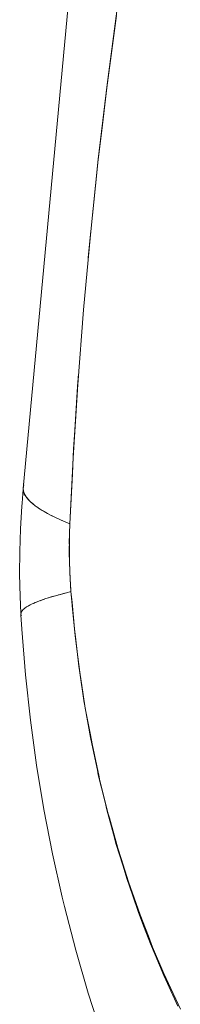
# Model space of a CAD drawing. Units: millimetres. Extents: x -3177 to 2423, y -2177 to 2123.
# Drawn here: x -710 to -708, y 259 to 270 of the extents above; entities that cross this region are included whole.
import ezdxf

# ---------------------------------------------------------------- set-up
doc = ezdxf.new("R2010")
doc.units = ezdxf.units.MM
doc.layers.add('EF-Climbing Hut-Rocks', color=7, linetype='Continuous', lineweight=5)
doc.layers.add('Working-None', color=7, linetype='Continuous', lineweight=5)

# ---------------------------------------------------------------- blocks, each defined once
blk = doc.blocks.new('Group')
at = {"layer": 'EF-Climbing Hut-Rocks', "color": 7, "linetype": 'Continuous', "lineweight": 5, "transparency": 33554687, "flags": 128}
for points in [[(-332.284, 297.634), (-332.332, 297.274), (-332.399, 296.773), (-332.46, 296.265), (-332.501, 295.92), (-332.518, 295.761), (-332.571, 295.255), (-332.518, 295.761), (-332.501, 295.92), (-332.46, 296.265), (-332.399, 296.773), (-332.332, 297.274), (-332.284, 297.634)], [(-333.398, 292.001), (-331.913, 307.88)], [(-331.913, 307.88), (-333.398, 292.001), (-333.389, 291.953), (-333.362, 291.902), (-333.317, 291.851), (-333.253, 291.797), (-333.171, 291.743), (-333.071, 291.687), (-332.952, 291.63), (-332.84, 291.582), (-332.801, 292.366), (-332.746, 293.242), (-332.677, 294.129), (-332.595, 295.021), (-332.501, 295.921), (-332.396, 296.809), (-332.278, 297.685)], [(-332.278, 297.685), (-332.396, 296.809), (-332.501, 295.921), (-332.595, 295.021), (-332.677, 294.129), (-332.746, 293.242), (-332.801, 292.366), (-332.84, 291.582), (-332.952, 291.63), (-333.071, 291.687), (-333.171, 291.743), (-333.253, 291.797), (-333.317, 291.851), (-333.362, 291.902), (-333.389, 291.953), (-333.398, 292.001), (-333.388, 292.048), (-333.398, 292.001), (-331.913, 307.88), (-333.398, 292.001)], [(-332.621, 294.748), (-332.591, 295.071), (-332.621, 294.748)], [(-333.424, 290.501), (-333.417, 290.489), (-333.424, 290.501), (-333.413, 290.328), (-333.369, 289.785), (-333.311, 289.246), (-333.238, 288.71), (-333.15, 288.181), (-333.047, 287.657), (-332.931, 287.141), (-332.903, 287.028), (-332.769, 286.508), (-332.621, 285.997), (-332.459, 285.496)], [(-332.459, 285.496), (-332.621, 285.997), (-332.769, 286.508), (-332.903, 287.028), (-332.931, 287.141), (-333.047, 287.657), (-333.15, 288.181), (-333.238, 288.71), (-333.311, 289.246), (-333.369, 289.785), (-333.413, 290.328), (-333.424, 290.501), (-333.42, 290.531), (-333.398, 290.561), (-333.357, 290.593), (-333.298, 290.625), (-333.221, 290.659), (-333.125, 290.693), (-333.012, 290.727), (-332.88, 290.763), (-332.826, 290.776), (-332.814, 290.646), (-332.785, 290.331), (-332.774, 290.238), (-332.732, 289.889), (-332.724, 289.835), (-332.667, 289.452), (-332.664, 289.435), (-332.593, 289.04), (-332.589, 289.021), (-332.511, 288.651), (-332.5, 288.595), (-332.42, 288.268), (-332.398, 288.177), (-332.319, 287.891), (-332.285, 287.766), (-332.209, 287.52), (-332.16, 287.363), (-332.089, 287.156), (-332.025, 286.968), (-331.961, 286.8), (-331.878, 286.583), (-331.823, 286.452), (-331.72, 286.208), (-331.676, 286.111), (-331.552, 285.843)], [(-331.521, 285.806), (-331.691, 286.17), (-331.717, 286.229), (-331.852, 286.545), (-331.902, 286.674), (-332.001, 286.929), (-332.072, 287.131), (-332.139, 287.322), (-332.227, 287.601), (-332.266, 287.723), (-332.367, 288.082), (-332.381, 288.131), (-332.484, 288.545), (-332.49, 288.573), (-332.575, 288.965), (-332.595, 289.072), (-332.655, 289.389), (-332.684, 289.579), (-332.722, 289.817), (-332.756, 290.092), (-332.776, 290.248), (-332.812, 290.609), (-332.817, 290.659), (-332.826, 290.776), (-332.84, 291.011), (-332.843, 291.131), (-332.846, 291.235), (-332.844, 291.411), (-332.844, 291.462), (-332.84, 291.582), (-332.836, 291.656), (-332.81, 292.179), (-332.796, 292.476), (-332.781, 292.699), (-332.747, 293.215), (-332.738, 293.367), (-332.747, 293.215), (-332.781, 292.699), (-332.796, 292.476), (-332.81, 292.179), (-332.836, 291.656), (-332.84, 291.582), (-332.844, 291.462), (-332.844, 291.411), (-332.846, 291.235), (-332.843, 291.131), (-332.84, 291.011), (-332.826, 290.776), (-332.817, 290.659), (-332.812, 290.609), (-332.776, 290.248), (-332.756, 290.092), (-332.722, 289.817), (-332.684, 289.579), (-332.655, 289.389), (-332.595, 289.072), (-332.575, 288.965), (-332.49, 288.573), (-332.484, 288.545), (-332.381, 288.131), (-332.367, 288.082), (-332.266, 287.723), (-332.227, 287.601), (-332.139, 287.322), (-332.072, 287.131), (-332.001, 286.929), (-331.902, 286.674), (-331.852, 286.545), (-331.717, 286.229), (-331.691, 286.17), (-331.521, 285.806)], [(-331.552, 285.843), (-331.676, 286.111), (-331.72, 286.208), (-331.823, 286.452), (-331.878, 286.583), (-331.961, 286.8), (-332.025, 286.968), (-332.089, 287.156), (-332.16, 287.363), (-332.209, 287.52), (-332.285, 287.766), (-332.319, 287.891), (-332.398, 288.177), (-332.42, 288.268), (-332.5, 288.595), (-332.511, 288.651), (-332.589, 289.021), (-332.593, 289.04), (-332.664, 289.435), (-332.667, 289.452), (-332.724, 289.835), (-332.732, 289.889), (-332.774, 290.238), (-332.785, 290.331), (-332.814, 290.646), (-332.826, 290.776), (-332.88, 290.763), (-333.012, 290.727), (-333.125, 290.693), (-333.221, 290.659), (-333.298, 290.625), (-333.357, 290.593), (-333.398, 290.561), (-333.42, 290.531), (-333.424, 290.501), (-333.413, 290.328), (-333.369, 289.785), (-333.311, 289.246), (-333.238, 288.71), (-333.15, 288.181), (-333.047, 287.657), (-332.931, 287.141), (-332.903, 287.028), (-332.769, 286.508), (-332.621, 285.997), (-332.459, 285.496)], [(-332.459, 285.496), (-332.621, 285.997), (-332.769, 286.508), (-332.903, 287.028), (-332.931, 287.141), (-333.047, 287.657), (-333.15, 288.181), (-333.238, 288.71), (-333.311, 289.246), (-333.369, 289.785), (-333.413, 290.328), (-333.424, 290.501)], [(-333.379, 292.061), (-333.379, 292.062), (-333.379, 292.061)], [(-333.439, 290.985), (-333.438, 291.254), (-333.429, 291.523), (-333.413, 291.791), (-333.41, 291.827), (-333.397, 291.994), (-333.41, 291.827), (-333.413, 291.791), (-333.429, 291.523), (-333.438, 291.254), (-333.439, 290.985), (-333.432, 290.716), (-333.439, 290.985), (-333.438, 291.254), (-333.429, 291.523), (-333.413, 291.791), (-333.41, 291.827), (-333.397, 291.994), (-333.41, 291.827), (-333.413, 291.791), (-333.429, 291.523), (-333.438, 291.254), (-333.439, 290.985), (-333.432, 290.716), (-333.423, 290.521), (-333.421, 290.526), (-333.423, 290.521), (-333.422, 290.511), (-333.423, 290.521), (-333.432, 290.716), (-333.439, 290.985)], [(-333.397, 291.985), (-333.396, 291.993), (-333.397, 291.985), (-333.392, 291.968), (-333.397, 291.985)], [(-333.385, 291.945), (-333.383, 291.936), (-333.371, 291.919), (-333.383, 291.936), (-333.385, 291.945)], [(-333.356, 291.895), (-333.35, 291.887), (-333.332, 291.868), (-333.35, 291.887), (-333.356, 291.895)], [(-333.308, 291.843), (-333.3, 291.835), (-333.275, 291.816), (-333.3, 291.835), (-333.308, 291.843)], [(-333.242, 291.79), (-333.233, 291.783), (-333.2, 291.762), (-333.233, 291.783), (-333.242, 291.79)], [(-333.158, 291.736), (-333.147, 291.729), (-333.107, 291.707), (-333.147, 291.729), (-333.158, 291.736)], [(-333.057, 291.681), (-333.044, 291.674), (-332.996, 291.651), (-333.044, 291.674), (-333.057, 291.681)], [(-332.936, 291.623), (-332.924, 291.618), (-332.84, 291.582), (-332.843, 291.473), (-332.846, 291.354), (-332.845, 291.323), (-332.844, 291.175), (-332.844, 291.128), (-332.84, 291.028), (-332.835, 290.902), (-332.833, 290.882), (-332.826, 290.776), (-332.833, 290.882), (-332.835, 290.902), (-332.84, 291.028), (-332.844, 291.128), (-332.844, 291.175), (-332.845, 291.323), (-332.846, 291.354), (-332.843, 291.473), (-332.84, 291.582), (-332.924, 291.618), (-332.936, 291.623)], [(-332.975, 290.737), (-332.94, 290.747), (-332.903, 290.757), (-332.94, 290.747), (-332.975, 290.737)], [(-333.432, 290.716), (-333.423, 290.521), (-333.432, 290.716)], [(-333.339, 290.603), (-333.322, 290.613), (-333.309, 290.619), (-333.322, 290.613), (-333.339, 290.603)], [(-333.275, 290.635), (-333.253, 290.646), (-333.236, 290.652), (-333.253, 290.646), (-333.275, 290.635)], [(-333.193, 290.668), (-333.166, 290.679), (-333.144, 290.686), (-333.166, 290.679), (-333.193, 290.668)], [(-333.093, 290.703), (-333.062, 290.713), (-333.035, 290.72), (-333.062, 290.713), (-333.093, 290.703)], [(-333.413, 290.541), (-333.407, 290.551), (-333.402, 290.556), (-333.407, 290.551), (-333.413, 290.541)], [(-333.385, 290.571), (-333.374, 290.581), (-333.364, 290.587), (-333.374, 290.581), (-333.385, 290.571)], [(-332.783, 290.307), (-332.782, 290.306), (-332.783, 290.307)], [(-332.783, 290.306), (-332.782, 290.306), (-332.783, 290.306)]]:
    blk.add_lwpolyline(points, dxfattribs=at)

msp = doc.modelspace()

# ---------------------------------------------------------------- block references
at = {"layer": 'Working-None'}
msp.add_blockref('Group', (-376.527, -27.331), dxfattribs=at)

doc.saveas('drawing.dxf')
